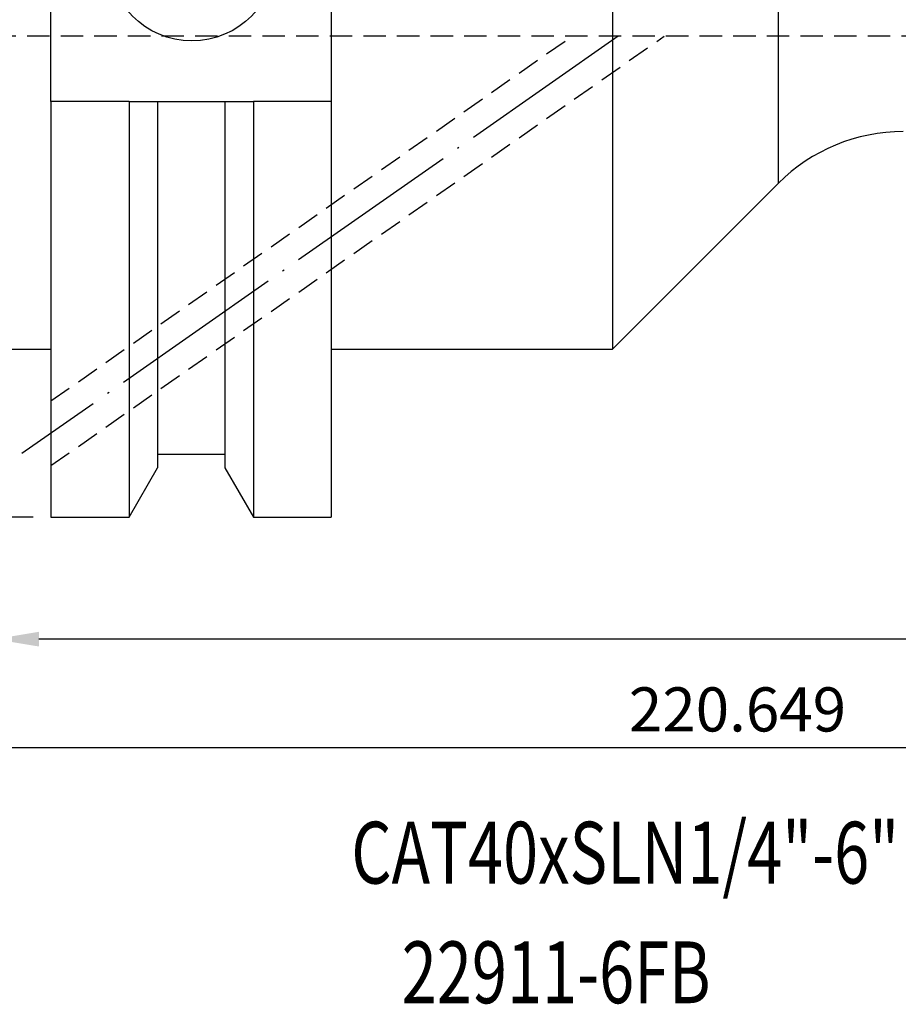
# Model space of a CAD drawing. Units: millimetres. Extents: x 23 to 261, y 39 to 133.
# Drawn here: x 95 to 145, y 41 to 97 of the extents above; entities that cross this region are included whole.
import ezdxf
from ezdxf.enums import TextEntityAlignment as Align

# ---------------------------------------------------------------- set-up
doc = ezdxf.new("R2010")
doc.units = ezdxf.units.MM
doc.header["$PDSIZE"] = -1
doc.linetypes.add('CENTERJ', pattern=[12, 10, -1, 0, -1])
doc.linetypes.add('HIDDEN', pattern=[1.905, 1.27, -0.635])
doc.layers.get('DEFPOINTS').update_dxf_attribs({"lineweight": 18})
for name, color, linetype, lineweight in [('圖層2', 2, 'Continuous', 35), ('圖層3', 3, 'HIDDEN', 25), ('圖層5', 6, 'CENTERJ', 18)]:
    doc.layers.add(name, color=color, linetype=linetype, lineweight=lineweight)
doc.styles.add('CNS', font='romans.shx', dxfattribs={"width": 0.75, "bigfont": 'chineset.shx'})
doc.dimstyles.new('ISO-25', dxfattribs={"dimtxt": 2.5, "dimasz": 2.5, "dimexe": 1.25, "dimexo": 0.625, "dimtad": 1, "dimtxsty": 'Standard', "dimcen": 2.5, "dimadec": 0, "dimazin": 0, "dimtfac": 1, "dimtmove": 0, "dimatfit": 3, "dimfxl": 1, "dimarcsym": 0})

# ---------------------------------------------------------------- blocks, each defined once
blk = doc.blocks.new('*D15')
at = {"color": 4, "lineweight": -2, "transparency": 16777216}
for p, q in [((245.885, 92.291), (245.885, 61.127)), ((93.485, 77.566), (93.485, 61.127)), ((243.385, 62.127), (95.985, 62.127))]:
    blk.add_line(p, q, dxfattribs=at)
at = {"color": 4, "lineweight": -3, "transparency": 16777216}
for points in [[(95.985, 62.544), (95.985, 61.711), (93.485, 62.127)], [(243.385, 62.544), (243.385, 61.711), (245.885, 62.127)]]:
    blk.add_solid(points, dxfattribs=at)
at = {"layer": 'DEFPOINTS', "color": 0, "lineweight": -3, "transparency": 16777216}
for p in [(245.885, 93.291), (93.485, 78.566), (93.485, 62.127)]:
    blk.add_point(p, dxfattribs=at)
at = {"color": 3, "lineweight": -3, "transparency": 16777216, "insert": (169.685, 63.977), "char_height": 2.5, "attachment_point": 5, "style": 'CNS'}
blk.add_mtext('152.4', dxfattribs=at)
blk = doc.blocks.new('*D16')
at = {"color": 4, "lineweight": -2, "transparency": 16777216}
for p, q in [((245.885, 92.291), (245.885, 54.972)), ((25.236, 87.519), (25.236, 54.972)), ((243.385, 55.972), (27.736, 55.972))]:
    blk.add_line(p, q, dxfattribs=at)
at = {"color": 4, "lineweight": -3, "transparency": 16777216}
for points in [[(27.736, 56.389), (27.736, 55.555), (25.236, 55.972)], [(243.385, 56.389), (243.385, 55.555), (245.885, 55.972)]]:
    blk.add_solid(points, dxfattribs=at)
at = {"layer": 'DEFPOINTS', "color": 0, "lineweight": -3, "transparency": 16777216}
for p in [(245.885, 93.291), (25.236, 88.519), (25.236, 55.972)]:
    blk.add_point(p, dxfattribs=at)
at = {"color": 3, "lineweight": -3, "transparency": 16777216, "insert": (135.561, 57.822), "char_height": 2.5, "attachment_point": 5, "style": 'CNS'}
blk.add_mtext('220.649', dxfattribs=at)
blk = doc.blocks.new('*D17')
at = {"color": 4, "lineweight": -2, "transparency": 16777216}
for p, q in [((95.66, 132.541), (87.272, 132.541)), ((88.272, 130.041), (88.272, 71.541)), ((95.66, 69.041), (87.272, 69.041))]:
    blk.add_line(p, q, dxfattribs=at)
at = {"color": 4, "lineweight": -3, "transparency": 16777216}
for points in [[(87.855, 130.041), (88.688, 130.041), (88.272, 132.541)], [(87.855, 71.541), (88.688, 71.541), (88.272, 69.041)]]:
    blk.add_solid(points, dxfattribs=at)
at = {"layer": 'DEFPOINTS', "color": 0, "lineweight": -3, "transparency": 16777216}
for p in [(96.66, 132.541), (88.272, 69.041), (96.66, 69.041)]:
    blk.add_point(p, dxfattribs=at)
at = {"color": 3, "lineweight": -3, "transparency": 16777216, "insert": (86.422, 100.791), "char_height": 2.5, "attachment_point": 5, "rotation": 90, "style": 'CNS'}
blk.add_mtext('%%C63.5', dxfattribs=at)

msp = doc.modelspace()

# ---------------------------------------------------------------- linework, layer by layer
at = {"layer": '圖層2', "lineweight": -3}
for p, q in [((128.4851, 123.0159), (128.4851, 78.5659)), ((96.6601, 92.5994), (96.6601, 108.9824)), ((112.5351, 108.9824), (112.5351, 92.5994)), ((137.8751, 87.956), (137.8751, 100.7909)), ((96.6601, 92.5994), (96.6601, 69.0409)), ((101.0932, 92.5994), (96.6601, 92.5994)), ((101.0932, 92.5994), (101.0932, 69.0409)), ((102.7032, 92.5994), (102.7032, 71.8294)), ((102.7032, 92.5994), (106.527, 92.5994)), ((106.527, 92.5994), (106.527, 71.8294)), ((108.1369, 92.5994), (108.1369, 69.0409)), ((112.5351, 92.5994), (108.1369, 92.5994)), ((112.5351, 92.5994), (112.5351, 69.0409)), ((128.4851, 78.5659), (137.8751, 87.956)), ((93.4851, 78.5659), (96.6601, 78.5659)), ((112.5351, 78.5659), (128.4851, 78.5659)), ((102.7032, 72.6094), (106.527, 72.6094)), ((101.0932, 69.0409), (102.7032, 71.8294)), ((106.527, 71.8294), (108.1369, 69.0409)), ((96.6601, 69.0409), (101.0932, 69.0409)), ((108.1369, 69.0409), (112.5351, 69.0409))]:
    msp.add_line(p, q, dxfattribs=at)
msp.add_circle((104.6551, 100.7909), 4.7625, dxfattribs=at)
msp.add_arc((144.9462, 80.8849), 10, 90, 135, dxfattribs=at)
for points in [[(101.0932, 92.5994), (101.6313, 92.5994), (102.1681, 92.5994), (102.7032, 92.5994)], [(106.527, 92.5994), (107.0621, 92.5994), (107.5988, 92.5994), (108.1369, 92.5994)]]:
    msp.add_open_spline(points, degree=3, dxfattribs=at)
at = {"layer": '圖層3', "lineweight": -3}
for p, q in [((210.8851, 96.2909), (25.2361, 96.2909)), ((96.6601, 71.9597), (131.4086, 96.2909)), ((96.6601, 75.6221), (126.1782, 96.2909))]:
    msp.add_line(p, q, dxfattribs=at)
at = {"layer": '圖層5', "lineweight": -3}
msp.add_line((128.7934, 96.2909), (95.0218, 72.6437), dxfattribs=at)

# ---------------------------------------------------------------- texts
at = {"layer": '圖層2', "lineweight": -3, "style": 'CNS', "width": 0.75}
msp.add_text('CAT40xSLN1/4"-6" ', height=3.5, dxfattribs=at).set_placement((113.682, 48.2798))
msp.add_text('22911-6FB', height=3.5, dxfattribs=at).set_placement((125.2879, 42.7965), align=Align.MIDDLE)

# ---------------------------------------------------------------- dimensions: what is measured, and where the dimension line sits
at = {"lineweight": -3}
dim = msp.add_linear_dim(base=(88.2716, 69.0409), p1=(96.6601, 132.5409), p2=(96.6601, 69.0409), angle=90, text='%%C<>', dimstyle='ISO-25', override={"dimexe": 1, "dimexo": 1, "dimgap": 0.6, "dimdec": 3, "dimdsep": 46, "dimtxsty": 'CNS', "dimclrd": 4, "dimclre": 4, "dimclrt": 3, "dimadec": 2, "dimtdec": 3, "dimtzin": 0}, dxfattribs=at)
dim.commit()
dim.dimension.update_dxf_attribs({"geometry": '*D17', "text_midpoint": (86.4216, 100.7909)})
for base, p2, picture, middle in [((25.2361, 55.972), (25.2361, 88.5187), '*D16', (135.5606, 57.822)), ((93.4851, 62.1272), (93.4851, 78.5659), '*D15', (169.6851, 63.9772))]:
    dim = msp.add_linear_dim(base=base, p1=(245.8851, 93.2909), p2=p2, dimstyle='ISO-25', override={"dimexe": 1, "dimexo": 1, "dimgap": 0.6, "dimdec": 3, "dimdsep": 46, "dimtxsty": 'CNS', "dimclrd": 4, "dimclre": 4, "dimclrt": 3, "dimadec": 2, "dimtdec": 3, "dimtzin": 0}, dxfattribs=at)
    dim.commit()
    dim.dimension.update_dxf_attribs({"geometry": picture, "text_midpoint": middle})

doc.saveas('drawing.dxf')
